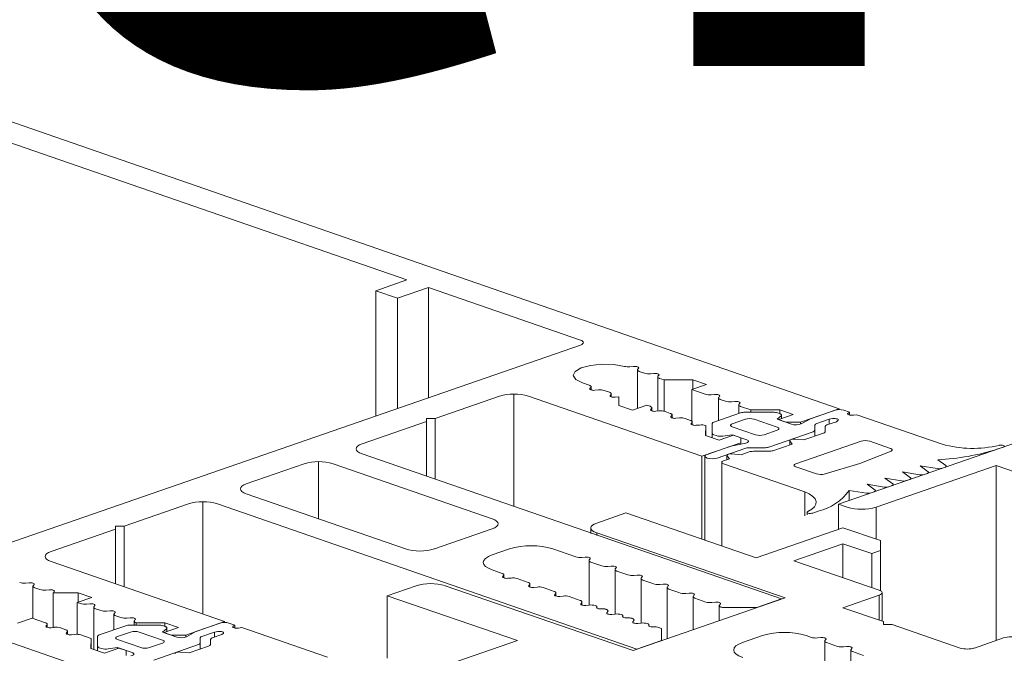
# Model space of a CAD drawing. Units: millimetres. Extents: x 2903 to 5790, y 275 to 911.
# Drawn here: x 2957 to 2958, y 696 to 697 of the extents above; entities that cross this region are included whole.
import ezdxf

# ---------------------------------------------------------------- set-up
doc = ezdxf.new("R2010")
doc.units = ezdxf.units.MM
doc.layers.add('00_dibujos', color=7, linetype='Continuous', lineweight=9)
doc.styles.add('Catalogos 2.5', font='arial.ttf', dxfattribs={"height": 2.5})

msp = doc.modelspace()

# ---------------------------------------------------------------- linework, layer by layer
at = {"layer": '00_dibujos'}
for p, q in [((2958.0443, 696.2578), (2955.4059, 697.1714)), ((2957.2515, 696.4938), (2955.9522, 696.9437)), ((2954.0271, 696.6939), (2956.6655, 695.7803)), ((2957.1945, 696.474), (2957.2515, 696.4938)), ((2957.2342, 696.4602), (2957.1945, 696.474)), ((2957.1945, 696.474), (2957.1945, 696.2445)), ((2957.2912, 696.48), (2957.2342, 696.4602)), ((2957.5697, 696.3836), (2957.2912, 696.48)), ((2957.2912, 696.48), (2957.2912, 696.278)), ((2957.2342, 696.4602), (2957.2342, 696.2582)), ((2956.3287, 695.9447), (2957.5697, 696.3744)), ((2958.0427, 696.0827), (2958.8752, 696.3715)), ((2957.6602, 696.3347), (2957.6672, 696.3353)), ((2957.6743, 696.3289), (2957.6743, 696.2582)), ((2957.6764, 696.3321), (2957.6747, 696.33)), ((2957.6776, 696.3262), (2957.6872, 696.3229)), ((2957.698, 696.3219), (2957.7043, 696.3224)), ((2957.7135, 696.3193), (2957.7118, 696.3171)), ((2957.5859, 696.3007), (2957.5736, 696.3049)), ((2957.7114, 696.3161), (2957.7114, 696.2533)), ((2957.7147, 696.3133), (2957.7229, 696.3105)), ((2957.7229, 696.3105), (2957.7759, 696.3105)), ((2957.7229, 696.3105), (2957.7229, 696.2531)), ((2957.8006, 696.3019), (2957.7741, 696.2928)), ((2957.7759, 696.3105), (2957.8006, 696.3019)), ((2957.7759, 696.3105), (2957.7759, 696.2934)), ((2957.4477, 696.2846), (2957.4477, 696.0787)), ((2957.5871, 696.2947), (2957.5888, 696.2969)), ((2957.5892, 696.2922), (2957.5892, 696.2979)), ((2957.6026, 696.2921), (2957.5963, 696.2915)), ((2957.623, 696.2878), (2957.6134, 696.2911)), ((2957.6242, 696.2819), (2957.6259, 696.284)), ((2957.6263, 696.2793), (2957.6263, 696.285)), ((2957.7741, 696.2928), (2957.7985, 696.2843)), ((2957.7741, 696.2928), (2957.7741, 696.2349)), ((2957.8094, 696.2833), (2957.8157, 696.2839)), ((2957.3032, 696.2399), (2957.4212, 696.2807)), ((2957.4742, 696.2807), (2957.7924, 696.1705)), ((2957.6397, 696.2793), (2957.6334, 696.2787)), ((2957.6402, 696.2793), (2957.6397, 696.2793)), ((2957.6401, 696.2635), (2957.6402, 696.2793)), ((2957.6402, 696.2793), (2957.6402, 696.2635)), ((2957.6914, 696.2641), (2957.6649, 696.2549)), ((2957.6972, 696.2621), (2957.6914, 696.2641)), ((2957.8228, 696.2775), (2957.8228, 696.2362)), ((2957.8249, 696.2807), (2957.8232, 696.2785)), ((2957.8261, 696.2748), (2957.8357, 696.2715)), ((2957.8465, 696.2704), (2957.8528, 696.271)), ((2957.8599, 696.2647), (2957.8599, 696.249)), ((2957.862, 696.2678), (2957.8603, 696.2657)), ((2957.6649, 696.2549), (2957.6401, 696.2635)), ((2957.6985, 696.2562), (2957.7001, 696.2583)), ((2957.7005, 696.2536), (2957.7005, 696.2593)), ((2957.7139, 696.2536), (2957.7077, 696.253)), ((2957.7344, 696.2492), (2957.7248, 696.2525)), ((2957.7377, 696.2407), (2957.7377, 696.2465)), ((2957.8632, 696.2502), (2957.8144, 696.2333)), ((2957.8632, 696.2619), (2957.882, 696.2554)), ((2957.923, 696.2513), (2957.8712, 696.2513)), ((2957.882, 696.2554), (2957.935, 696.2554)), ((2957.882, 696.2554), (2957.882, 696.2513)), ((2957.935, 696.2488), (2957.931, 696.2502)), ((2957.9597, 696.2469), (2957.9332, 696.2377)), ((2957.935, 696.2554), (2957.9597, 696.2469)), ((2957.935, 696.2554), (2957.935, 696.2488)), ((2957.9383, 696.2394), (2957.9383, 696.246)), ((2957.973, 696.2331), (2958.0443, 696.2578)), ((2958.0364, 696.255), (2957.9913, 696.2394)), ((2958.0443, 696.2578), (2958.0443, 696.2562)), ((2958.0629, 696.2514), (2958.0523, 696.255)), ((2958.06, 696.2492), (2958.0629, 696.2514)), ((2958.0629, 696.2514), (2958.0629, 696.2459)), ((2958.0761, 696.2468), (2958.07, 696.2458)), ((2958.2328, 696.1925), (2958.0761, 696.2468)), ((2957.1693, 696.1935), (2957.2873, 696.2344)), ((2957.2873, 696.2399), (2957.3032, 696.2399)), ((2957.2873, 696.2344), (2957.2873, 696.2399)), ((2957.2873, 696.2344), (2957.2873, 696.1343)), ((2957.3032, 696.2399), (2957.3032, 696.1288)), ((2957.7356, 696.2433), (2957.7373, 696.2455)), ((2957.7511, 696.2407), (2957.7448, 696.2401)), ((2957.7715, 696.2364), (2957.7619, 696.2397)), ((2957.7727, 696.2304), (2957.7744, 696.2326)), ((2957.7748, 696.2279), (2957.7748, 696.2336)), ((2957.7882, 696.2278), (2957.7819, 696.2273)), ((2957.8111, 696.2305), (2957.811, 696.2126)), ((2957.872, 696.2385), (2957.8481, 696.2302)), ((2957.9303, 696.2238), (2957.8879, 696.2385)), ((2957.9303, 696.2385), (2957.9375, 696.2446)), ((2957.9568, 696.2293), (2957.9303, 696.2385)), ((2957.9332, 696.2377), (2957.9465, 696.2331)), ((2957.9332, 696.2377), (2957.9332, 696.2375)), ((2957.9465, 696.2331), (2957.973, 696.2331)), ((2957.9465, 696.2331), (2957.9465, 696.2329)), ((2957.973, 696.2331), (2957.973, 696.2294)), ((2957.9913, 696.2394), (2957.9743, 696.23)), ((2957.9995, 696.2182), (2957.9995, 696.2278)), ((2958.0028, 696.2305), (2958.0258, 696.2385)), ((2958.039, 696.2339), (2958.0215, 696.2279)), ((2958.0258, 696.2385), (2958.0319, 696.2395)), ((2958.0258, 696.2385), (2958.0258, 696.2293)), ((2958.0418, 696.236), (2958.039, 696.2339)), ((2957.7992, 696.2084), (2957.7993, 696.2267)), ((2957.7993, 696.2267), (2957.7993, 696.2084)), ((2957.811, 696.2126), (2957.811, 696.2043)), ((2957.8143, 696.2098), (2957.8184, 696.2084)), ((2957.8306, 696.2075), (2957.8481, 696.21)), ((2957.8481, 696.2247), (2957.8905, 696.21)), ((2957.8481, 696.21), (2957.8746, 696.2009)), ((2957.8481, 696.21), (2957.8481, 696.2082)), ((2957.9064, 696.21), (2957.9303, 696.2183)), ((2957.9148, 696.1872), (2957.9962, 696.2154)), ((2958.015, 696.2127), (2957.9795, 696.2004)), ((2957.9995, 696.2182), (2957.9995, 696.2074)), ((2958.0183, 696.2251), (2958.0183, 696.2155)), ((2957.7924, 696.1705), (2957.8637, 696.1952)), ((2957.824, 696.1998), (2957.7992, 696.2084)), ((2957.8505, 696.209), (2957.824, 696.1998)), ((2957.8726, 696.1948), (2957.8454, 696.1889)), ((2957.8637, 696.2044), (2957.8505, 696.209)), ((2957.8637, 696.1952), (2957.8637, 696.2044)), ((2957.8637, 696.1952), (2957.8637, 696.1929)), ((2957.958, 696.193), (2957.9225, 696.1807)), ((2957.9534, 696.1993), (2957.9534, 696.1914)), ((2957.9535, 696.1988), (2957.958, 696.193)), ((2957.9535, 696.1988), (2957.9535, 696.1915)), ((2957.9795, 696.2004), (2957.9627, 696.202)), ((2958.0841, 696.1981), (2957.9648, 696.1568)), ((2958.1378, 696.185), (2958.1, 696.1981)), ((2957.9383, 695.9089), (2957.1693, 696.1751)), ((2957.8454, 696.1889), (2957.8017, 696.1738)), ((2957.8203, 696.1673), (2957.8711, 696.1849)), ((2957.8641, 696.1733), (2957.8474, 696.1749)), ((2957.8788, 696.1784), (2957.8641, 696.1733)), ((2957.879, 696.1861), (2957.9068, 696.1861)), ((2957.9146, 696.1796), (2957.8868, 696.1796)), ((2958.082, 696.1575), (2958.1392, 696.1801)), ((2958.3349, 696.1839), (2958.345, 696.1874)), ((2957.0632, 696.1568), (2956.9571, 696.12)), ((2957.0897, 696.1607), (2957.0897, 696.0558)), ((2957.4079, 696.0558), (2957.1162, 696.1568)), ((2957.7924, 696.1705), (2957.7924, 696.0186)), ((2957.7978, 696.1705), (2957.7978, 696.0167)), ((2957.8289, 696.1595), (2957.8289, 696.006)), ((2957.8427, 696.1659), (2957.8322, 696.1623)), ((2957.8322, 696.1568), (2957.9808, 696.1053)), ((2957.8381, 696.1722), (2957.8381, 696.1643)), ((2957.8382, 696.1717), (2957.8427, 696.1659)), ((2957.8382, 696.1717), (2957.8382, 696.1644)), ((2958.0167, 696.1377), (2958.082, 696.1575)), ((2958.2397, 696.1534), (2958.2249, 696.1642)), ((2957.9648, 696.1513), (2958.0026, 696.1382)), ((2958.3317, 696.1536), (2958.1117, 696.0773)), ((2958.16, 696.1417), (2958.1912, 696.1366)), ((2958.1747, 696.1309), (2958.16, 696.1417)), ((2958.1924, 696.153), (2958.2237, 696.1479)), ((2958.2072, 696.1422), (2958.1924, 696.153)), ((2958.1997, 696.1371), (2958.2057, 696.1392)), ((2958.2079, 696.14), (2958.2079, 696.141)), ((2958.2322, 696.1484), (2958.2382, 696.1504)), ((2958.2404, 696.1512), (2958.2404, 696.1523)), ((2958.4512, 696.1125), (2958.3317, 696.1536)), ((2958.3317, 696.1536), (2958.3321, 695.8328)), ((2958.1275, 696.1305), (2958.1588, 696.1254)), ((2958.1423, 696.1197), (2958.1275, 696.1305)), ((2958.1673, 696.1259), (2958.1733, 696.128)), ((2958.1755, 696.1287), (2958.1755, 696.1298)), ((2956.9571, 696.1017), (2957.2488, 696.0007)), ((2957.9808, 696.1053), (2957.9808, 696.0613)), ((2958.0626, 696.108), (2958.094, 696.1029)), ((2958.0626, 696.108), (2958.0626, 696.0897)), ((2958.0951, 696.1193), (2958.1263, 696.1141)), ((2958.1098, 696.1084), (2958.0951, 696.1193)), ((2958.1024, 696.1034), (2958.1083, 696.1055)), ((2958.1105, 696.1062), (2958.1105, 696.1073)), ((2958.1348, 696.1147), (2958.1408, 696.1167)), ((2958.143, 696.1175), (2958.143, 696.1186)), ((2956.7331, 696.0425), (2956.8511, 696.0833)), ((2956.8776, 696.0872), (2956.8776, 695.8813)), ((2956.9041, 696.0833), (2957.6731, 695.817)), ((2957.5997, 696.0482), (2957.6528, 696.0666)), ((2957.6528, 696.0666), (2957.8917, 695.9844)), ((2957.9852, 696.0679), (2957.9852, 696.0629)), ((2957.9956, 696.0664), (2958.0057, 696.0699)), ((2958.0586, 696.0772), (2958.0427, 696.0827)), ((2958.0427, 696.0827), (2958.0428, 696.0368)), ((2958.1117, 696.0773), (2958.1118, 696.0186)), ((2956.5992, 695.9961), (2956.7172, 696.0369)), ((2956.7172, 696.0425), (2956.7331, 696.0425)), ((2956.7172, 696.0369), (2956.7172, 696.0425)), ((2956.7172, 696.0369), (2956.7172, 695.9369)), ((2956.7331, 696.0425), (2956.7331, 695.9314)), ((2957.3019, 696.0007), (2957.4079, 696.0374)), ((2957.5888, 696.0291), (2957.5888, 696.0391)), ((2957.9449, 695.9112), (2957.5998, 696.0299)), ((2957.5998, 696.0299), (2957.5998, 696.0253)), ((2957.8917, 695.9844), (2958.0508, 696.0396)), ((2958.0508, 696.0396), (2958.1198, 696.0159)), ((2958.1198, 696.0159), (2958.1198, 695.9975)), ((2957.4079, 695.9897), (2957.4397, 696.0007)), ((2957.5193, 696.0007), (2957.5612, 695.9862)), ((2958.0508, 696.0103), (2957.9607, 695.979)), ((2958.1039, 695.992), (2958.0508, 696.0103)), ((2958.0508, 696.0103), (2958.0509, 695.948)), ((2958.1198, 695.9975), (2958.1039, 695.992)), ((2958.1198, 695.9975), (2958.1199, 695.924)), ((2956.9174, 695.8675), (2956.5992, 695.9777)), ((2957.5721, 695.9852), (2957.5783, 695.9857)), ((2957.5855, 695.9794), (2957.5855, 695.8977)), ((2957.5875, 695.9826), (2957.5858, 695.9804)), ((2957.5888, 695.9766), (2957.6089, 695.9696)), ((2957.9607, 695.979), (2958.1173, 695.9251)), ((2958.1039, 695.992), (2958.104, 695.9297)), ((2957.426, 695.9559), (2957.4079, 695.9621)), ((2957.6198, 695.9686), (2957.6261, 695.9692)), ((2957.6332, 695.9629), (2957.6332, 695.8812)), ((2957.6353, 695.966), (2957.6336, 695.9639)), ((2957.6365, 695.9601), (2957.6567, 695.9531)), ((2957.4272, 695.9499), (2957.4289, 695.9521)), ((2957.4293, 695.9474), (2957.4293, 695.9531)), ((2957.4427, 695.9473), (2957.4364, 695.9468)), ((2957.4737, 695.9393), (2957.4535, 695.9463)), ((2957.6675, 695.9521), (2957.6738, 695.9527)), ((2957.6809, 695.9463), (2957.6809, 695.8647)), ((2957.683, 695.9495), (2957.6813, 695.9473)), ((2957.6842, 695.9436), (2957.7022, 695.9373)), ((2956.5525, 695.9381), (2956.5588, 695.9386)), ((2956.5659, 695.9323), (2956.5659, 695.8734)), ((2956.568, 695.9355), (2956.5663, 695.9333)), ((2956.5692, 695.9295), (2956.5788, 695.9262)), ((2956.5896, 695.9252), (2956.5959, 695.9258)), ((2956.6051, 695.9226), (2956.6034, 695.9204)), ((2957.2154, 695.9149), (2957.2684, 695.9333)), ((2957.3214, 695.9333), (2957.6665, 695.8146)), ((2957.4749, 695.9334), (2957.4766, 695.9356)), ((2957.477, 695.9309), (2957.477, 695.9366)), ((2957.4904, 695.9308), (2957.4841, 695.9302)), ((2957.5214, 695.9228), (2957.5012, 695.9298)), ((2957.7153, 695.9356), (2957.7215, 695.9362)), ((2957.7287, 695.9293), (2957.7287, 695.8362)), ((2957.7307, 695.933), (2957.729, 695.9308)), ((2957.7502, 695.9207), (2957.7319, 695.927)), ((2956.6034, 695.9204), (2956.6033, 695.9202)), ((2956.6033, 695.9202), (2956.6489, 695.9203)), ((2956.6033, 695.9202), (2956.6033, 695.8567)), ((2956.6737, 695.9117), (2956.6472, 695.9025)), ((2956.6489, 695.9203), (2956.6737, 695.9117)), ((2956.6489, 695.9203), (2956.6489, 695.9031)), ((2957.4543, 695.8327), (2957.2154, 695.9149)), ((2957.2154, 695.9149), (2957.2155, 695.8006)), ((2957.5227, 695.9169), (2957.5243, 695.919)), ((2957.5247, 695.9143), (2957.5247, 695.9201)), ((2957.5381, 695.9143), (2957.5318, 695.9137)), ((2957.5692, 695.9063), (2957.549, 695.9133)), ((2957.5724, 695.8978), (2957.5724, 695.9035)), ((2957.6665, 695.8146), (2957.9449, 695.9112)), ((2957.763, 695.919), (2957.7693, 695.9196)), ((2957.7764, 695.9133), (2957.7764, 695.8527)), ((2957.7784, 695.9165), (2957.7768, 695.9143)), ((2957.7997, 695.9032), (2957.7792, 695.9107)), ((2957.8107, 695.9025), (2957.817, 695.9031)), ((2957.8932, 695.8932), (2957.9383, 695.9089)), ((2958.1173, 695.9159), (2958.051, 695.8929)), ((2958.1173, 695.9159), (2958.1173, 695.8701)), ((2958.1228, 695.9205), (2958.1228, 695.8682)), ((2956.6472, 695.9025), (2956.653, 695.9005)), ((2956.6472, 695.9025), (2956.6472, 695.8441)), ((2956.6639, 695.8995), (2956.6702, 695.9001)), ((2956.6773, 695.8937), (2956.6773, 695.8164)), ((2956.6793, 695.8969), (2956.6777, 695.8947)), ((2956.6806, 695.891), (2956.6901, 695.8876)), ((2956.701, 695.8866), (2956.7073, 695.8872)), ((2957.5704, 695.9003), (2957.5721, 695.9025)), ((2957.5858, 695.8977), (2957.5796, 695.8972)), ((2957.5967, 695.8967), (2957.5976, 695.8964)), ((2957.616, 695.8901), (2957.6169, 695.8898)), ((2957.6181, 695.8838), (2957.6198, 695.886)), ((2957.8239, 695.897), (2957.8239, 695.8692)), ((2957.8262, 695.8999), (2957.8245, 695.8977)), ((2957.8304, 695.8932), (2957.8932, 695.8932)), ((2958.051, 695.8929), (2958.1253, 695.8674)), ((2956.5644, 695.8739), (2956.5379, 695.8647)), ((2956.5888, 695.8654), (2956.5644, 695.8739)), ((2956.7144, 695.8809), (2956.7144, 695.8523)), ((2956.7165, 695.884), (2956.7148, 695.8819)), ((2956.7177, 695.8781), (2956.7273, 695.8748)), ((2956.7381, 695.8738), (2956.7444, 695.8744)), ((2956.7515, 695.868), (2956.7515, 695.8611)), ((2956.7536, 695.8712), (2956.7519, 695.869)), ((2956.846, 695.8428), (2956.9174, 695.8675)), ((2956.9174, 695.8675), (2956.9174, 695.8659)), ((2957.6336, 695.8812), (2957.6273, 695.8806)), ((2957.6444, 695.8802), (2957.6453, 695.8799)), ((2957.6637, 695.8735), (2957.6646, 695.8732)), ((2957.6658, 695.8673), (2957.6675, 695.8695)), ((2958.1253, 695.8674), (2958.1254, 695.8619)), ((2956.5901, 695.8595), (2956.5918, 695.8617)), ((2956.5921, 695.8569), (2956.5921, 695.8627)), ((2956.6055, 695.8569), (2956.5993, 695.8563)), ((2956.626, 695.8526), (2956.6164, 695.8559)), ((2956.6272, 695.8466), (2956.6289, 695.8488)), ((2956.6293, 695.8441), (2956.6293, 695.8498)), ((2956.7363, 695.8599), (2956.6874, 695.843)), ((2956.796, 695.8611), (2956.7442, 695.8611)), ((2956.7551, 695.8652), (2956.808, 695.8652)), ((2956.7551, 695.8652), (2956.7551, 695.8611)), ((2956.8033, 695.8483), (2956.8105, 695.8543)), ((2956.8081, 695.8585), (2956.804, 695.86)), ((2956.8328, 695.8566), (2956.8063, 695.8474)), ((2956.808, 695.8652), (2956.8328, 695.8566)), ((2956.808, 695.8652), (2956.808, 695.8586)), ((2956.8114, 695.8492), (2956.8114, 695.8558)), ((2956.8643, 695.8492), (2956.8474, 695.8398)), ((2956.9094, 695.8648), (2956.8643, 695.8492)), ((2956.8988, 695.8483), (2956.9049, 695.8492)), ((2956.9359, 695.8611), (2956.9253, 695.8648)), ((2956.9331, 695.859), (2956.9359, 695.8611)), ((2956.9359, 695.8611), (2956.9359, 695.8557)), ((2956.9492, 695.8565), (2956.943, 695.8555)), ((2957.1058, 695.8023), (2956.9492, 695.8565)), ((2957.6813, 695.8647), (2957.675, 695.8641)), ((2957.6922, 695.8637), (2957.6931, 695.8634)), ((2957.7182, 695.8547), (2957.7129, 695.8565)), ((2957.7182, 695.8326), (2957.7182, 695.8547)), ((2958.1254, 695.8619), (2958.1413, 695.8619)), ((2958.1413, 695.8619), (2958.2659, 695.819)), ((2956.6427, 695.844), (2956.6364, 695.8434)), ((2956.6724, 695.8365), (2956.6535, 695.843)), ((2956.6723, 695.8182), (2956.6724, 695.8365)), ((2956.6724, 695.8365), (2956.6724, 695.8181)), ((2956.6841, 695.8403), (2956.6841, 695.8223)), ((2956.745, 695.8483), (2956.7211, 695.84)), ((2956.7211, 695.8345), (2956.7636, 695.8198)), ((2956.8033, 695.8336), (2956.7609, 695.8483)), ((2956.8299, 695.8391), (2956.8033, 695.8483)), ((2956.8063, 695.8474), (2956.8195, 695.8428)), ((2956.8063, 695.8474), (2956.8063, 695.8472)), ((2956.8195, 695.8428), (2956.846, 695.8428)), ((2956.8195, 695.8428), (2956.8195, 695.8427)), ((2956.846, 695.8428), (2956.846, 695.8392)), ((2956.8726, 695.8279), (2956.8726, 695.8376)), ((2956.8758, 695.8403), (2956.8988, 695.8483)), ((2956.8913, 695.8349), (2956.8913, 695.8252)), ((2956.9121, 695.8437), (2956.8946, 695.8376)), ((2956.8988, 695.8483), (2956.8988, 695.8391)), ((2956.9149, 695.8458), (2956.9121, 695.8437)), ((2957.2952, 695.7775), (2957.4543, 695.8327)), ((2957.6731, 695.817), (2957.7182, 695.8326)), ((2957.9036, 695.8418), (2957.867, 695.8291)), ((2957.9933, 695.8384), (2957.9832, 695.8419)), ((2958.0104, 695.838), (2958.0042, 695.8374)), ((2958.0177, 695.7486), (2958.0176, 695.8317)), ((2958.018, 695.8327), (2958.0196, 695.8349)), ((2958.2924, 695.819), (2958.3454, 695.8374)), ((2956.697, 695.8096), (2956.6723, 695.8182)), ((2956.6841, 695.8223), (2956.6841, 695.8141)), ((2956.6873, 695.8196), (2956.6914, 695.8181)), ((2956.7235, 695.8188), (2956.697, 695.8096)), ((2956.7037, 695.8173), (2956.7211, 695.8198)), ((2956.7211, 695.8198), (2956.7477, 695.8106)), ((2956.7211, 695.8198), (2956.7211, 695.818)), ((2956.7368, 695.8142), (2956.7235, 695.8188)), ((2956.7368, 695.805), (2956.7368, 695.8142)), ((2956.7795, 695.8198), (2956.8033, 695.8281)), ((2956.7878, 695.797), (2956.8693, 695.8252)), ((2956.888, 695.8225), (2956.8525, 695.8102)), ((2956.8726, 695.8279), (2956.8726, 695.8171)), ((2958.0411, 695.822), (2958.0209, 695.8289)), ((2958.0582, 695.8216), (2958.052, 695.821)), ((2958.0655, 695.7322), (2958.0654, 695.8152)), ((2958.0657, 695.8162), (2958.0674, 695.8184)), ((2956.8525, 695.8102), (2956.8358, 695.8117)), ((2958.0889, 695.8055), (2958.0687, 695.8125))]:
    msp.add_line(p, q, dxfattribs=at)
at = {"layer": '00_dibujos', "flags": 128}
for points in [[(2957.5697, 696.3744), (2957.572, 696.3754), (2957.5737, 696.3765), (2957.5748, 696.3777), (2957.5752, 696.379), (2957.5748, 696.3803), (2957.5737, 696.3815), (2957.572, 696.3826), (2957.5697, 696.3836)], [(2957.5736, 696.3049), (2957.5614, 696.3111), (2957.5565, 696.3185), (2957.5599, 696.326), (2957.571, 696.3325), (2957.5882, 696.3372), (2957.6091, 696.3394), (2957.6309, 696.3387), (2957.6505, 696.3353)], [(2957.6672, 696.3353), (2957.6691, 696.3354), (2957.6711, 696.3353), (2957.6729, 696.335), (2957.6744, 696.3346), (2957.6756, 696.3341), (2957.6764, 696.3335), (2957.6766, 696.3328), (2957.6764, 696.3321)], [(2957.6747, 696.33), (2957.6744, 696.3295), (2957.6743, 696.3289), (2957.6744, 696.3284), (2957.6747, 696.3279), (2957.6752, 696.3275), (2957.6758, 696.327), (2957.6766, 696.3266), (2957.6776, 696.3262)], [(2957.7043, 696.3224), (2957.7062, 696.3225), (2957.7082, 696.3224), (2957.71, 696.3222), (2957.7115, 696.3218), (2957.7127, 696.3212), (2957.7135, 696.3206), (2957.7137, 696.3199), (2957.7135, 696.3193)], [(2957.5888, 696.2969), (2957.5891, 696.2974), (2957.5892, 696.2979), (2957.5891, 696.2984), (2957.5888, 696.2989), (2957.5883, 696.2994), (2957.5877, 696.2998), (2957.5868, 696.3003), (2957.5859, 696.3007)], [(2957.7118, 696.3171), (2957.7115, 696.3166), (2957.7114, 696.3161), (2957.7115, 696.3156), (2957.7118, 696.3151), (2957.7123, 696.3146), (2957.7129, 696.3141), (2957.7137, 696.3137), (2957.7147, 696.3133)], [(2957.5963, 696.2915), (2957.5943, 696.2914), (2957.5924, 696.2915), (2957.5906, 696.2918), (2957.589, 696.2922), (2957.5878, 696.2927), (2957.5871, 696.2934), (2957.5868, 696.294), (2957.5871, 696.2947)], [(2957.6259, 696.284), (2957.6262, 696.2845), (2957.6263, 696.285), (2957.6262, 696.2856), (2957.6259, 696.2861), (2957.6254, 696.2865), (2957.6248, 696.287), (2957.624, 696.2874), (2957.623, 696.2878)], [(2957.8157, 696.2839), (2957.8176, 696.284), (2957.8196, 696.2839), (2957.8214, 696.2836), (2957.8229, 696.2832), (2957.8241, 696.2827), (2957.8249, 696.282), (2957.8251, 696.2814), (2957.8249, 696.2807)], [(2957.6334, 696.2787), (2957.6315, 696.2786), (2957.6295, 696.2787), (2957.6277, 696.2789), (2957.6262, 696.2794), (2957.625, 696.2799), (2957.6242, 696.2805), (2957.624, 696.2812), (2957.6242, 696.2819)], [(2957.8232, 696.2785), (2957.8229, 696.278), (2957.8228, 696.2775), (2957.8229, 696.277), (2957.8232, 696.2765), (2957.8236, 696.276), (2957.8243, 696.2756), (2957.8251, 696.2752), (2957.8261, 696.2748)], [(2957.8528, 696.271), (2957.8547, 696.2711), (2957.8567, 696.271), (2957.8585, 696.2708), (2957.86, 696.2704), (2957.8612, 696.2698), (2957.862, 696.2692), (2957.8622, 696.2685), (2957.862, 696.2678)], [(2957.8603, 696.2657), (2957.86, 696.2652), (2957.8599, 696.2647), (2957.86, 696.2642), (2957.8603, 696.2637), (2957.8608, 696.2632), (2957.8614, 696.2627), (2957.8622, 696.2623), (2957.8632, 696.2619)], [(2957.7001, 696.2583), (2957.7004, 696.2588), (2957.7005, 696.2593), (2957.7004, 696.2598), (2957.7001, 696.2603), (2957.6997, 696.2608), (2957.699, 696.2613), (2957.6982, 696.2617), (2957.6972, 696.2621)], [(2957.7077, 696.253), (2957.7057, 696.2529), (2957.7038, 696.253), (2957.702, 696.2532), (2957.7004, 696.2536), (2957.6992, 696.2542), (2957.6985, 696.2548), (2957.6982, 696.2555), (2957.6985, 696.2562)], [(2957.7373, 696.2455), (2957.7376, 696.246), (2957.7377, 696.2465), (2957.7376, 696.247), (2957.7373, 696.2475), (2957.7368, 696.248), (2957.7361, 696.2484), (2957.7353, 696.2489), (2957.7344, 696.2492)], [(2957.9375, 696.2446), (2957.938, 696.2451), (2957.9383, 696.2457), (2957.9383, 696.2462), (2957.9381, 696.2468), (2957.9377, 696.2474), (2957.937, 696.2479), (2957.9361, 696.2484), (2957.935, 696.2488)], [(2958.07, 696.2458), (2958.0678, 696.2456), (2958.0655, 696.2456), (2958.0634, 696.2458), (2958.0616, 696.2463), (2958.0602, 696.2469), (2958.0595, 696.2477), (2958.0594, 696.2485), (2958.06, 696.2492)], [(2957.7448, 696.2401), (2957.7428, 696.24), (2957.7409, 696.2401), (2957.7391, 696.2404), (2957.7375, 696.2408), (2957.7363, 696.2413), (2957.7356, 696.242), (2957.7353, 696.2426), (2957.7356, 696.2433)], [(2957.7744, 696.2326), (2957.7747, 696.2331), (2957.7748, 696.2336), (2957.7747, 696.2341), (2957.7744, 696.2346), (2957.7739, 696.2351), (2957.7733, 696.2356), (2957.7725, 696.236), (2957.7715, 696.2364)], [(2957.7819, 696.2273), (2957.78, 696.2272), (2957.778, 696.2273), (2957.7762, 696.2275), (2957.7747, 696.2279), (2957.7735, 696.2285), (2957.7727, 696.2291), (2957.7725, 696.2298), (2957.7727, 696.2304)], [(2957.8481, 696.2302), (2957.8467, 696.2296), (2957.8457, 696.229), (2957.845, 696.2282), (2957.8448, 696.2275), (2957.845, 696.2267), (2957.8457, 696.226), (2957.8467, 696.2253), (2957.8481, 696.2247)], [(2958.0319, 696.2395), (2958.0341, 696.2397), (2958.0364, 696.2397), (2958.0385, 696.2394), (2958.0403, 696.239), (2958.0417, 696.2383), (2958.0424, 696.2376), (2958.0425, 696.2368), (2958.0418, 696.236)], [(2957.9303, 696.2183), (2957.9317, 696.2189), (2957.9327, 696.2196), (2957.9334, 696.2203), (2957.9336, 696.2211), (2957.9334, 696.2218), (2957.9327, 696.2225), (2957.9317, 696.2232), (2957.9303, 696.2238)], [(2957.1693, 696.1751), (2957.1646, 696.1771), (2957.1611, 696.1794), (2957.159, 696.1818), (2957.1583, 696.1843), (2957.159, 696.1869), (2957.1611, 696.1893), (2957.1646, 696.1915), (2957.1693, 696.1935)], [(2957.8746, 696.2009), (2957.8762, 696.2002), (2957.8773, 696.1994), (2957.8778, 696.1985), (2957.8778, 696.1977), (2957.8773, 696.1968), (2957.8762, 696.196), (2957.8746, 696.1953), (2957.8726, 696.1948)], [(2957.9627, 696.202), (2957.9608, 696.202), (2957.959, 696.2019), (2957.9572, 696.2016), (2957.9558, 696.2012), (2957.9546, 696.2007), (2957.9538, 696.2001), (2957.9534, 696.1995), (2957.9535, 696.1988)], [(2957.8017, 696.1738), (2957.7988, 696.1723), (2957.7978, 696.1705), (2957.7988, 696.1688), (2957.8017, 696.1673), (2957.8059, 696.1664), (2957.811, 696.166), (2957.816, 696.1664), (2957.8203, 696.1673)], [(2957.8474, 696.1749), (2957.8455, 696.1749), (2957.8436, 696.1748), (2957.8419, 696.1745), (2957.8404, 696.1741), (2957.8392, 696.1736), (2957.8384, 696.173), (2957.8381, 696.1724), (2957.8382, 696.1717)], [(2958.1392, 696.1801), (2958.1402, 696.1807), (2958.1408, 696.1813), (2958.1411, 696.182), (2958.141, 696.1827), (2958.1407, 696.1833), (2958.14, 696.1839), (2958.139, 696.1845), (2958.1378, 696.185)], [(2958.345, 696.1874), (2958.3462, 696.1881), (2958.3467, 696.1888), (2958.3464, 696.1896), (2958.3453, 696.1903), (2958.3436, 696.1908), (2958.3415, 696.191), (2958.3392, 696.1909), (2958.3372, 696.1906)], [(2957.8322, 696.1623), (2957.8308, 696.1617), (2957.8297, 696.161), (2957.8291, 696.1603), (2957.8289, 696.1595), (2957.8291, 696.1588), (2957.8297, 696.158), (2957.8308, 696.1574), (2957.8322, 696.1568)], [(2957.9648, 696.1568), (2957.9634, 696.1562), (2957.9623, 696.1555), (2957.9617, 696.1548), (2957.9615, 696.154), (2957.9617, 696.1533), (2957.9623, 696.1525), (2957.9634, 696.1519), (2957.9648, 696.1513)], [(2958.2057, 696.1392), (2958.2065, 696.1395), (2958.2071, 696.1399), (2958.2075, 696.1402), (2958.2078, 696.1406), (2958.2079, 696.141), (2958.2078, 696.1414), (2958.2076, 696.1418), (2958.2072, 696.1422)], [(2958.2382, 696.1504), (2958.2389, 696.1508), (2958.2395, 696.1511), (2958.24, 696.1515), (2958.2403, 696.1518), (2958.2404, 696.1522), (2958.2403, 696.1526), (2958.2401, 696.153), (2958.2397, 696.1534)], [(2956.9571, 696.12), (2956.9525, 696.1181), (2956.949, 696.1158), (2956.9469, 696.1134), (2956.9462, 696.1109), (2956.9469, 696.1083), (2956.949, 696.1059), (2956.9525, 696.1037), (2956.9571, 696.1017)], [(2958.1408, 696.1167), (2958.1416, 696.117), (2958.1422, 696.1174), (2958.1426, 696.1177), (2958.1429, 696.1181), (2958.143, 696.1185), (2958.1429, 696.1189), (2958.1427, 696.1193), (2958.1423, 696.1197)], [(2958.1733, 696.128), (2958.174, 696.1283), (2958.1746, 696.1286), (2958.1751, 696.129), (2958.1753, 696.1294), (2958.1755, 696.1298), (2958.1754, 696.1302), (2958.1752, 696.1305), (2958.1747, 696.1309)], [(2957.9808, 696.1053), (2957.9893, 696.1014), (2957.9957, 696.097), (2958, 696.0924), (2958.0019, 696.0876), (2958.0014, 696.0827), (2957.9986, 696.0779), (2957.9936, 696.0733), (2957.9864, 696.0691)], [(2958.1083, 696.1055), (2958.109, 696.1058), (2958.1096, 696.1061), (2958.1101, 696.1065), (2958.1104, 696.1069), (2958.1105, 696.1072), (2958.1104, 696.1076), (2958.1102, 696.108), (2958.1098, 696.1084)], [(2957.9864, 696.0691), (2957.9854, 696.0684), (2957.9853, 696.0677), (2957.986, 696.0669), (2957.9874, 696.0663), (2957.9893, 696.0659), (2957.9915, 696.0658), (2957.9937, 696.066), (2957.9956, 696.0664)], [(2957.4079, 696.0374), (2957.4126, 696.0394), (2957.416, 696.0416), (2957.4182, 696.0441), (2957.4189, 696.0466), (2957.4182, 696.0491), (2957.416, 696.0516), (2957.4126, 696.0538), (2957.4079, 696.0558)], [(2957.5998, 696.0299), (2957.5951, 696.0319), (2957.5917, 696.0341), (2957.5895, 696.0365), (2957.5888, 696.0391), (2957.5895, 696.0416), (2957.5916, 696.044), (2957.5951, 696.0463), (2957.5997, 696.0482)], [(2956.5992, 695.9777), (2956.5945, 695.9797), (2956.591, 695.9819), (2956.5889, 695.9844), (2956.5882, 695.9869), (2956.5889, 695.9894), (2956.591, 695.9919), (2956.5945, 695.9941), (2956.5992, 695.9961)], [(2957.4079, 695.9621), (2957.4009, 695.9651), (2957.3957, 695.9684), (2957.3925, 695.9721), (2957.3914, 695.9759), (2957.3925, 695.9797), (2957.3957, 695.9833), (2957.4009, 695.9867), (2957.4079, 695.9897)], [(2957.5783, 695.9857), (2957.5803, 695.9858), (2957.5822, 695.9857), (2957.584, 695.9855), (2957.5856, 695.9851), (2957.5868, 695.9845), (2957.5875, 695.9839), (2957.5878, 695.9832), (2957.5875, 695.9826)], [(2957.5858, 695.9804), (2957.5856, 695.9799), (2957.5855, 695.9794), (2957.5856, 695.9789), (2957.5858, 695.9784), (2957.5863, 695.9779), (2957.587, 695.9774), (2957.5878, 695.977), (2957.5888, 695.9766)], [(2957.6261, 695.9692), (2957.628, 695.9693), (2957.6299, 695.9692), (2957.6318, 695.969), (2957.6333, 695.9685), (2957.6345, 695.968), (2957.6353, 695.9674), (2957.6355, 695.9667), (2957.6353, 695.966)], [(2957.6336, 695.9639), (2957.6333, 695.9634), (2957.6332, 695.9629), (2957.6333, 695.9623), (2957.6336, 695.9618), (2957.634, 695.9614), (2957.6347, 695.9609), (2957.6355, 695.9605), (2957.6365, 695.9601)], [(2957.4289, 695.9521), (2957.4292, 695.9526), (2957.4293, 695.9531), (2957.4292, 695.9536), (2957.4289, 695.9541), (2957.4284, 695.9546), (2957.4277, 695.9551), (2957.4269, 695.9555), (2957.426, 695.9559)], [(2957.4364, 695.9468), (2957.4344, 695.9467), (2957.4325, 695.9468), (2957.4307, 695.947), (2957.4291, 695.9474), (2957.4279, 695.948), (2957.4272, 695.9486), (2957.4269, 695.9493), (2957.4272, 695.9499)], [(2957.4766, 695.9356), (2957.4769, 695.9361), (2957.477, 695.9366), (2957.4769, 695.9371), (2957.4766, 695.9376), (2957.4761, 695.9381), (2957.4755, 695.9385), (2957.4747, 695.939), (2957.4737, 695.9393)], [(2957.6738, 695.9527), (2957.6757, 695.9528), (2957.6777, 695.9527), (2957.6795, 695.9524), (2957.681, 695.952), (2957.6822, 695.9515), (2957.683, 695.9509), (2957.6832, 695.9502), (2957.683, 695.9495)], [(2957.6813, 695.9473), (2957.681, 695.9468), (2957.6809, 695.9463), (2957.681, 695.9458), (2957.6813, 695.9453), (2957.6818, 695.9448), (2957.6824, 695.9444), (2957.6832, 695.944), (2957.6842, 695.9436)], [(2956.5588, 695.9386), (2956.5607, 695.9387), (2956.5627, 695.9386), (2956.5645, 695.9384), (2956.566, 695.938), (2956.5672, 695.9374), (2956.568, 695.9368), (2956.5682, 695.9361), (2956.568, 695.9355)], [(2956.5663, 695.9333), (2956.566, 695.9328), (2956.5659, 695.9323), (2956.566, 695.9318), (2956.5663, 695.9313), (2956.5668, 695.9308), (2956.5674, 695.9303), (2956.5682, 695.9299), (2956.5692, 695.9295)], [(2956.5959, 695.9258), (2956.5979, 695.9259), (2956.5998, 695.9258), (2956.6016, 695.9255), (2956.6032, 695.9251), (2956.6043, 695.9246), (2956.6051, 695.9239), (2956.6054, 695.9233), (2956.6051, 695.9226)], [(2957.4841, 695.9302), (2957.4822, 695.9301), (2957.4802, 695.9302), (2957.4784, 695.9305), (2957.4769, 695.9309), (2957.4757, 695.9314), (2957.4749, 695.9321), (2957.4747, 695.9327), (2957.4749, 695.9334)], [(2957.5243, 695.919), (2957.5246, 695.9195), (2957.5247, 695.9201), (2957.5246, 695.9206), (2957.5243, 695.9211), (2957.5239, 695.9215), (2957.5232, 695.922), (2957.5224, 695.9224), (2957.5214, 695.9228)], [(2957.7215, 695.9362), (2957.7235, 695.9362), (2957.7254, 695.9362), (2957.7272, 695.9359), (2957.7288, 695.9355), (2957.73, 695.9349), (2957.7307, 695.9343), (2957.731, 695.9337), (2957.7307, 695.933)], [(2957.729, 695.9308), (2957.7287, 695.9303), (2957.7286, 695.9298), (2957.7287, 695.9293), (2957.729, 695.9288), (2957.7295, 695.9283), (2957.7302, 695.9278), (2957.731, 695.9274), (2957.7319, 695.927)], [(2958.1173, 695.9251), (2958.1196, 695.9241), (2958.1214, 695.923), (2958.1224, 695.9218), (2958.1228, 695.9205), (2958.1224, 695.9193), (2958.1214, 695.9181), (2958.1196, 695.9169), (2958.1173, 695.9159)], [(2957.5318, 695.9137), (2957.5299, 695.9136), (2957.528, 695.9137), (2957.5261, 695.914), (2957.5246, 695.9144), (2957.5234, 695.9149), (2957.5227, 695.9155), (2957.5224, 695.9162), (2957.5227, 695.9169)], [(2957.5721, 695.9025), (2957.5724, 695.903), (2957.5724, 695.9035), (2957.5724, 695.904), (2957.5721, 695.9045), (2957.5716, 695.905), (2957.5709, 695.9055), (2957.5701, 695.9059), (2957.5692, 695.9063)], [(2957.7693, 695.9196), (2957.7712, 695.9197), (2957.7731, 695.9196), (2957.7749, 695.9194), (2957.7765, 695.919), (2957.7777, 695.9184), (2957.7784, 695.9178), (2957.7787, 695.9171), (2957.7784, 695.9165)], [(2957.7768, 695.9143), (2957.7765, 695.9138), (2957.7764, 695.9133), (2957.7765, 695.9128), (2957.7768, 695.9123), (2957.7772, 695.9118), (2957.7779, 695.9113), (2957.7787, 695.9109), (2957.7792, 695.9107)], [(2957.817, 695.9031), (2957.8189, 695.9032), (2957.8209, 695.9031), (2957.8227, 695.9028), (2957.8242, 695.9024), (2957.8254, 695.9019), (2957.8262, 695.9013), (2957.8264, 695.9006), (2957.8262, 695.8999)], [(2956.6702, 695.9001), (2956.6721, 695.9002), (2956.674, 695.9001), (2956.6758, 695.8998), (2956.6774, 695.8994), (2956.6786, 695.8989), (2956.6793, 695.8982), (2956.6796, 695.8976), (2956.6793, 695.8969)], [(2956.6777, 695.8947), (2956.6774, 695.8942), (2956.6773, 695.8937), (2956.6774, 695.8932), (2956.6777, 695.8927), (2956.6781, 695.8922), (2956.6788, 695.8918), (2956.6796, 695.8913), (2956.6806, 695.891)], [(2956.7073, 695.8872), (2956.7092, 695.8873), (2956.7112, 695.8872), (2956.713, 695.887), (2956.7145, 695.8865), (2956.7157, 695.886), (2956.7165, 695.8854), (2956.7167, 695.8847), (2956.7165, 695.884)], [(2957.5796, 695.8972), (2957.5776, 695.8971), (2957.5757, 695.8972), (2957.5739, 695.8974), (2957.5723, 695.8978), (2957.5711, 695.8984), (2957.5704, 695.899), (2957.5701, 695.8997), (2957.5704, 695.9003)], [(2957.5976, 695.8964), (2957.5983, 695.8962), (2957.5988, 695.8959), (2957.5992, 695.8956), (2957.5995, 695.8953), (2957.5997, 695.8949), (2957.5998, 695.8946), (2957.5997, 695.8943), (2957.5995, 695.8939)], [(2957.5995, 695.8939), (2957.5993, 695.8932), (2957.5995, 695.8926), (2957.6003, 695.892), (2957.6015, 695.8914), (2957.603, 695.891), (2957.6049, 695.8907), (2957.6068, 695.8907), (2957.6087, 695.8907)], [(2957.6198, 695.886), (2957.6201, 695.8865), (2957.6202, 695.887), (2957.6201, 695.8875), (2957.6198, 695.888), (2957.6193, 695.8885), (2957.6187, 695.8889), (2957.6179, 695.8894), (2957.6169, 695.8898)], [(2957.8245, 695.8977), (2957.8242, 695.8971), (2957.8241, 695.8964), (2957.8245, 695.8958), (2957.8251, 695.8951), (2957.8261, 695.8946), (2957.8273, 695.894), (2957.8287, 695.8936), (2957.8304, 695.8932)], [(2956.7148, 695.8819), (2956.7145, 695.8814), (2956.7144, 695.8809), (2956.7145, 695.8803), (2956.7148, 695.8798), (2956.7153, 695.8794), (2956.7159, 695.8789), (2956.7167, 695.8785), (2956.7177, 695.8781)], [(2956.7444, 695.8744), (2956.7463, 695.8744), (2956.7483, 695.8744), (2956.7501, 695.8741), (2956.7516, 695.8737), (2956.7528, 695.8731), (2956.7536, 695.8725), (2956.7538, 695.8719), (2956.7536, 695.8712)], [(2956.7519, 695.869), (2956.7516, 695.8685), (2956.7515, 695.868), (2956.7516, 695.8674), (2956.752, 695.8669), (2956.7525, 695.8664), (2956.7532, 695.866), (2956.7541, 695.8655), (2956.7551, 695.8652)], [(2957.6273, 695.8806), (2957.6254, 695.8806), (2957.6234, 695.8806), (2957.6216, 695.8809), (2957.6201, 695.8813), (2957.6189, 695.8818), (2957.6181, 695.8825), (2957.6179, 695.8831), (2957.6181, 695.8838)], [(2957.6453, 695.8799), (2957.646, 695.8796), (2957.6465, 695.8794), (2957.647, 695.8791), (2957.6473, 695.8787), (2957.6475, 695.8784), (2957.6475, 695.8781), (2957.6475, 695.8777), (2957.6473, 695.8774)], [(2957.6473, 695.8774), (2957.647, 695.8767), (2957.6473, 695.876), (2957.648, 695.8754), (2957.6492, 695.8749), (2957.6508, 695.8745), (2957.6526, 695.8742), (2957.6545, 695.8741), (2957.6565, 695.8742)], [(2957.6675, 695.8695), (2957.6678, 695.87), (2957.6679, 695.8705), (2957.6678, 695.871), (2957.6675, 695.8715), (2957.667, 695.872), (2957.6664, 695.8724), (2957.6656, 695.8728), (2957.6646, 695.8732)], [(2957.675, 695.8641), (2957.6731, 695.864), (2957.6711, 695.8641), (2957.6693, 695.8644), (2957.6678, 695.8648), (2957.6666, 695.8653), (2957.6658, 695.8659), (2957.6656, 695.8666), (2957.6658, 695.8673)], [(2956.5918, 695.8617), (2956.592, 695.8622), (2956.5921, 695.8627), (2956.592, 695.8632), (2956.5918, 695.8637), (2956.5913, 695.8642), (2956.5906, 695.8646), (2956.5898, 695.865), (2956.5888, 695.8654)], [(2956.5993, 695.8563), (2956.5973, 695.8562), (2956.5954, 695.8563), (2956.5936, 695.8566), (2956.592, 695.857), (2956.5908, 695.8575), (2956.5901, 695.8581), (2956.5898, 695.8588), (2956.5901, 695.8595)], [(2956.6289, 695.8488), (2956.6292, 695.8493), (2956.6293, 695.8498), (2956.6292, 695.8503), (2956.6289, 695.8508), (2956.6284, 695.8513), (2956.6278, 695.8518), (2956.6269, 695.8522), (2956.626, 695.8526)], [(2956.8105, 695.8543), (2956.8111, 695.8549), (2956.8113, 695.8554), (2956.8114, 695.856), (2956.8112, 695.8566), (2956.8107, 695.8571), (2956.8101, 695.8576), (2956.8092, 695.8581), (2956.8081, 695.8585)], [(2956.9049, 695.8492), (2956.9071, 695.8495), (2956.9094, 695.8494), (2956.9116, 695.8492), (2956.9134, 695.8487), (2956.9147, 695.8481), (2956.9155, 695.8473), (2956.9155, 695.8465), (2956.9149, 695.8458)], [(2956.943, 695.8555), (2956.9409, 695.8553), (2956.9386, 695.8553), (2956.9364, 695.8556), (2956.9346, 695.8561), (2956.9333, 695.8567), (2956.9325, 695.8574), (2956.9325, 695.8582), (2956.9331, 695.859)], [(2957.6931, 695.8634), (2957.6937, 695.8631), (2957.6943, 695.8628), (2957.6947, 695.8625), (2957.695, 695.8622), (2957.6952, 695.8619), (2957.6953, 695.8615), (2957.6952, 695.8612), (2957.695, 695.8609)], [(2957.695, 695.8609), (2957.6948, 695.8602), (2957.695, 695.8595), (2957.6958, 695.8589), (2957.697, 695.8584), (2957.6985, 695.8579), (2957.7003, 695.8577), (2957.7023, 695.8576), (2957.7042, 695.8577)], [(2956.6364, 695.8434), (2956.6344, 695.8434), (2956.6325, 695.8434), (2956.6307, 695.8437), (2956.6291, 695.8441), (2956.628, 695.8447), (2956.6272, 695.8453), (2956.6269, 695.846), (2956.6272, 695.8466)], [(2956.7211, 695.84), (2956.7197, 695.8394), (2956.7187, 695.8387), (2956.7181, 695.838), (2956.7178, 695.8372), (2956.7181, 695.8365), (2956.7187, 695.8357), (2956.7197, 695.8351), (2956.7211, 695.8345)], [(2956.8033, 695.8281), (2956.8047, 695.8286), (2956.8058, 695.8293), (2956.8064, 695.8301), (2956.8066, 695.8308), (2956.8064, 695.8316), (2956.8058, 695.8323), (2956.8047, 695.833), (2956.8033, 695.8336)], [(2958.0196, 695.8349), (2958.0199, 695.8355), (2958.0196, 695.8362), (2958.0189, 695.8368), (2958.0177, 695.8374), (2958.0161, 695.8378), (2958.0143, 695.838), (2958.0124, 695.8381), (2958.0104, 695.838)], [(2958.0209, 695.8289), (2958.0199, 695.8293), (2958.0191, 695.8297), (2958.0184, 695.8302), (2958.018, 695.8307), (2958.0177, 695.8312), (2958.0176, 695.8317), (2958.0177, 695.8322), (2958.018, 695.8327)], [(2957.867, 695.8291), (2957.86, 695.8262), (2957.8548, 695.8228), (2957.8517, 695.8191), (2957.8506, 695.8153), (2957.8517, 695.8116), (2957.8549, 695.8079), (2957.8601, 695.8046), (2957.8671, 695.8016)], [(2958.0674, 695.8184), (2958.0677, 695.8191), (2958.0674, 695.8198), (2958.0667, 695.8204), (2958.0655, 695.8209), (2958.0639, 695.8213), (2958.0621, 695.8216), (2958.0602, 695.8217), (2958.0582, 695.8216)], [(2958.0687, 695.8125), (2958.0677, 695.8129), (2958.0669, 695.8133), (2958.0662, 695.8137), (2958.0657, 695.8142), (2958.0655, 695.8147), (2958.0654, 695.8152), (2958.0655, 695.8157), (2958.0657, 695.8162)], [(2956.7477, 695.8106), (2956.7492, 695.8099), (2956.7503, 695.8091), (2956.7509, 695.8083), (2956.7509, 695.8074), (2956.7503, 695.8066), (2956.7492, 695.8058), (2956.7476, 695.8051), (2956.7457, 695.8046)], [(2956.8358, 695.8117), (2956.8339, 695.8118), (2956.832, 695.8117), (2956.8303, 695.8114), (2956.8288, 695.811), (2956.8276, 695.8105), (2956.8268, 695.8099), (2956.8265, 695.8092), (2956.8266, 695.8086)]]:
    msp.add_lwpolyline(points, dxfattribs=at)
at = {"layer": '00_dibujos'}
for centre, radius, start, end in [((2957.6573, 696.3638), 0.0292, 256.4919, 275.693), ((2957.6951, 696.3493), 0.0276, 253.2847, 276.1125), ((2957.4477, 696.1926), 0.092, 73.2518, 106.7486), ((2957.6055, 696.2647), 0.0276, 73.2796, 96.1176), ((2957.8065, 696.3107), 0.0276, 253.2849, 276.1123), ((2957.8436, 696.2979), 0.0276, 253.2846, 276.1131), ((2957.7169, 696.2262), 0.0276, 73.28, 96.1177), ((2957.8708, 696.226), 0.0253, 89.0616, 107.2985), ((2957.9234, 696.226), 0.0253, 72.7068, 91.0056), ((2958.0443, 696.2286), 0.0276, 73.2522, 106.7493), ((2957.754, 696.2133), 0.0276, 73.2793, 96.1184), ((2957.7911, 696.2009), 0.0271, 72.4301, 96.2542), ((2957.8149, 696.2293), 0.00404, 97.7246, 161.9359), ((2957.8799, 696.2121), 0.0276, 73.251, 106.7485), ((2957.9646, 696.2538), 0.0257, 252.3641, 292.1568), ((2958.0033, 696.2266), 0.00403, 97.6649, 162.1237), ((2958.0221, 696.2239), 0.00402, 97.65, 162.1434), ((2957.8148, 696.2138), 0.00402, 197.7035, 262.3744), ((2957.8985, 696.2365), 0.0276, 253.2551, 286.7464), ((2957.9957, 696.2194), 0.00403, 277.6567, 342.1367), ((2958.0144, 696.2167), 0.00402, 277.65, 342.1434), ((2957.8264, 696.2354), 0.0282, 253.4555, 278.622), ((2958.092, 696.1717), 0.0276, 73.2505, 106.749), ((2958.2888, 696.3992), 0.2142, 254.8366, 283.0659), ((2957.8786, 696.1608), 0.0253, 89.0298, 107.2959), ((2957.8863, 696.1543), 0.0253, 89.0332, 107.2911), ((2957.9072, 696.2114), 0.0253, 269.0288, 287.2955), ((2957.915, 696.2049), 0.0253, 269.0332, 287.2911), ((2958.2051, 696.5909), 0.4272, 272.6499, 287.6771), ((2957.0897, 696.0687), 0.092, 73.2517, 106.7487), ((2958.0106, 696.1654), 0.0283, 253.5229, 282.3906), ((2958.2268, 696.1665), 0.0189, 260.384, 286.5033), ((2958.1619, 696.144), 0.0189, 260.384, 286.5033), ((2958.1944, 696.1552), 0.0189, 260.381, 286.5033), ((2957.9823, 696.1664), 0.0993, 283.5986, 323.9569), ((2958.0971, 696.1215), 0.0189, 260.4473, 286.5042), ((2958.1295, 696.1327), 0.0189, 260.3879, 286.4994), ((2956.8776, 695.9952), 0.092, 73.2511, 106.7487), ((2958.0851, 696.1656), 0.0922, 253.3531, 286.7816), ((2957.2753, 696.0888), 0.092, 253.2518, 286.7485), ((2957.4795, 695.8685), 0.138, 73.2517, 106.7484), ((2957.5691, 696.0126), 0.0276, 253.2825, 276.1152), ((2957.6169, 695.996), 0.0276, 253.2819, 276.1153), ((2956.5496, 695.9655), 0.0276, 253.28, 276.1172), ((2957.4456, 695.9199), 0.0276, 73.28, 96.1177), ((2957.6646, 695.9795), 0.0276, 253.2819, 276.1153), ((2956.5867, 695.9526), 0.0276, 253.2793, 276.1184), ((2957.295, 695.8451), 0.0921, 73.3334, 106.7802), ((2957.4933, 695.9034), 0.0276, 73.2793, 96.1184), ((2957.7123, 695.963), 0.0276, 248.5181, 276.1153), ((2957.541, 695.8869), 0.0276, 73.28, 96.1172), ((2957.76, 695.9465), 0.0276, 249.1191, 276.1153), ((2957.8077, 695.941), 0.0386, 258.094, 274.4823), ((2956.6609, 695.9269), 0.0276, 253.2794, 276.1178), ((2956.6981, 695.914), 0.0276, 253.2794, 276.1178), ((2957.5888, 695.8703), 0.0276, 73.2796, 96.1176), ((2957.6107, 695.8725), 0.0184, 73.2843, 96.1168), ((2956.7352, 695.9012), 0.0276, 253.2796, 276.1176), ((2957.6365, 695.8538), 0.0276, 73.2796, 96.1176), ((2957.6584, 695.8559), 0.0184, 73.2843, 96.1168), ((2956.6085, 695.8295), 0.0276, 73.2819, 96.1153), ((2956.7438, 695.8358), 0.0253, 89.063, 107.2971), ((2956.753, 695.8218), 0.0276, 73.2542, 106.7473), ((2956.7965, 695.8357), 0.0254, 72.721, 90.992), ((2956.9174, 695.8384), 0.0276, 73.2505, 106.749), ((2957.6842, 695.8373), 0.0276, 73.2796, 96.1176), ((2957.7062, 695.8394), 0.0184, 68.5161, 96.1172), ((2956.6456, 695.8166), 0.0276, 73.2819, 96.1153), ((2956.688, 695.839), 0.00403, 97.716, 161.9524), ((2956.8377, 695.8636), 0.0257, 252.368, 292.1534), ((2956.8764, 695.8363), 0.00403, 97.6567, 162.1367), ((2956.8951, 695.8336), 0.00403, 97.6683, 162.1251), ((2957.9436, 695.7093), 0.1384, 73.3536, 106.7813), ((2958.0012, 695.865), 0.0277, 253.4995, 276.1432), ((2958.3588, 695.7933), 0.0461, 73.353, 106.7815), ((2956.6879, 695.8235), 0.00401, 197.6565, 262.4194), ((2956.6994, 695.8451), 0.0282, 253.4559, 278.619), ((2956.7715, 695.8462), 0.0276, 253.251, 286.7485), ((2956.8687, 695.8292), 0.00403, 277.6734, 342.12), ((2956.8875, 695.8265), 0.00403, 277.6567, 342.1367), ((2958.049, 695.8485), 0.0276, 253.3853, 276.1694), ((2958.2791, 695.8632), 0.0461, 253.3533, 286.7817)]:
    msp.add_arc(centre, radius, start, end, dxfattribs=at)

# ---------------------------------------------------------------- texts
at = {"color": 253, "true_color": 0xb1b2b4, "insert": (2910.2506, 707.7207), "char_height": 2.5, "attachment_point": 1, "style": 'Catalogos 2.5'}
msp.add_mtext_dynamic_manual_height_columns('\\pi4.93;               Double mullion corner horizontal section\\P                                     (option 2)    ', width=84.5, gutter_width=12.5, heights=[0], dxfattribs=at)

doc.saveas('drawing.dxf')
